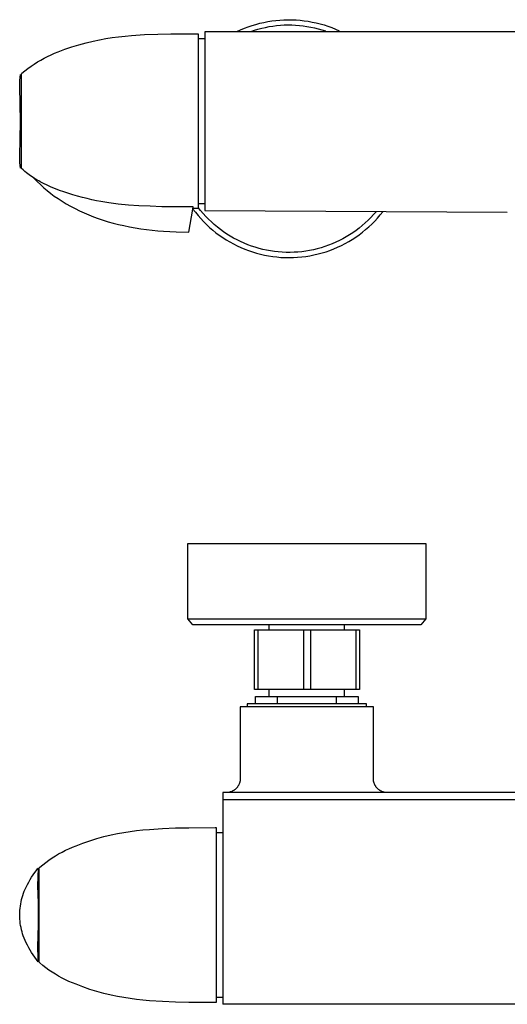
# Model space of a CAD drawing. Units: millimetres. Extents: x -287 to 422, y -168 to 114.
# Drawn here: x 108 to 248, y -168 to 114 of the extents above; entities that cross this region are included whole.
import ezdxf

# ---------------------------------------------------------------- set-up
doc = ezdxf.new("R2010")
doc.units = ezdxf.units.MM
doc.header["$MEASUREMENT"] = 0
doc.layers.add('Default', color=7, linetype='Continuous', true_color=0x000000)

msp = doc.modelspace()

# ---------------------------------------------------------------- linework, layer by layer
at = {"layer": 'Default', "color": 7, "true_color": 0xffffff}
for p, q in [((175.92, 112.5), (177.04, 112.81)), ((177.04, 112.81), (178.17, 113.07)), ((178.17, 113.07), (179.31, 113.29)), ((179.31, 113.29), (180.45, 113.48)), ((180.45, 113.48), (181.61, 113.63)), ((181.61, 113.63), (182.76, 113.74)), ((182.76, 113.74), (183.92, 113.8)), ((183.92, 113.8), (185.08, 113.83)), ((185.08, 113.83), (186.24, 113.82)), ((186.24, 113.82), (187.4, 113.77)), ((187.4, 113.77), (188.56, 113.68)), ((188.56, 113.68), (189.71, 113.55)), ((189.71, 113.55), (190.86, 113.38)), ((190.86, 113.38), (192, 113.17)), ((192, 113.17), (193.13, 112.93)), ((193.13, 112.93), (194.26, 112.64)), ((194.26, 112.64), (195.37, 112.32)), ((147.88, 109.71), (151.64, 109.79)), ((151.64, 109.79), (159.14, 109.83)), ((159.14, 109.83), (159.44, 109.83)), ((159.44, 109.83), (159.44, 59.83)), ((359.34, 110.34), (161.33, 110.34)), ((161.33, 110.34), (161.33, 59.32)), ((170.51, 110.43), (171.56, 110.92)), ((171.56, 110.92), (172.63, 111.37)), ((172.63, 111.37), (173.71, 111.78)), ((173.71, 111.78), (174.81, 112.16)), ((174.44, 110.46), (175.47, 110.81)), ((174.81, 112.16), (175.92, 112.5)), ((175.47, 110.81), (176.51, 111.12)), ((176.51, 111.12), (177.56, 111.4)), ((177.56, 111.4), (178.62, 111.64)), ((178.62, 111.64), (179.69, 111.85)), ((179.69, 111.85), (180.76, 112.02)), ((180.76, 112.02), (181.84, 112.15)), ((181.84, 112.15), (182.92, 112.25)), ((182.92, 112.25), (184.01, 112.32)), ((184.01, 112.32), (185.09, 112.34)), ((185.09, 112.34), (186.18, 112.33)), ((186.18, 112.33), (187.26, 112.29)), ((187.26, 112.29), (188.35, 112.2)), ((188.35, 112.2), (189.43, 112.08)), ((189.43, 112.08), (190.5, 111.93)), ((190.5, 111.93), (191.57, 111.74)), ((191.57, 111.74), (192.63, 111.51)), ((192.63, 111.51), (193.69, 111.25)), ((193.69, 111.25), (194.73, 110.96)), ((194.73, 110.96), (195.77, 110.62)), ((195.37, 112.32), (196.48, 111.96)), ((196.48, 111.96), (197.57, 111.56)), ((197.57, 111.56), (198.64, 111.12)), ((198.64, 111.12), (199.7, 110.65)), ((125.38, 106.69), (127.4, 107.24)), ((127.4, 107.24), (129.44, 107.73)), ((129.44, 107.73), (131.24, 108.11)), ((131.24, 108.11), (133.05, 108.44)), ((133.05, 108.44), (134.87, 108.72)), ((134.87, 108.72), (136.71, 108.96)), ((136.71, 108.96), (138.55, 109.16)), ((138.55, 109.16), (140.4, 109.33)), ((140.4, 109.33), (144.13, 109.57)), ((144.13, 109.57), (147.88, 109.71)), ((159.44, 108.43), (161.33, 108.43)), ((117.41, 103.8), (118.42, 104.23)), ((118.42, 104.23), (119.44, 104.63)), ((119.44, 104.63), (121.4, 105.38)), ((121.4, 105.38), (123.38, 106.07)), ((123.38, 106.07), (125.38, 106.69)), ((112.61, 101.16), (113.53, 101.75)), ((113.53, 101.75), (114.48, 102.31)), ((114.48, 102.31), (115.44, 102.84)), ((115.44, 102.84), (116.42, 103.34)), ((116.42, 103.34), (117.41, 103.8)), ((108.94, 98.33), (109.12, 98.51)), ((109.12, 98.51), (109.96, 99.21)), ((109.96, 99.21), (110.82, 99.89)), ((110.82, 99.89), (111.71, 100.54)), ((111.71, 100.54), (112.61, 101.16)), ((108.49, 95.61), (108.52, 96.46)), ((108.52, 96.46), (108.58, 97.32)), ((108.58, 97.32), (108.65, 98.17)), ((108.65, 98.17), (108.94, 98.08)), ((108.94, 71.33), (108.94, 98.33)), ((108.48, 94.76), (108.49, 95.61)), ((108.65, 84.76), (108.48, 94.76)), ((108.47, 74.86), (108.65, 84.76)), ((108.49, 73.91), (108.47, 74.86)), ((108.52, 72.97), (108.49, 73.91)), ((108.58, 72.18), (108.52, 72.97)), ((108.65, 71.41), (108.58, 72.18)), ((108.94, 71.49), (108.65, 71.41)), ((109.43, 70.88), (108.94, 71.33)), ((109.93, 70.44), (109.43, 70.88)), ((110.45, 70.02), (109.93, 70.44)), ((111.14, 69.49), (110.45, 70.02)), ((111.84, 68.98), (111.14, 69.49)), ((112.56, 68.51), (111.84, 68.98)), ((112.98, 68.26), (112.53, 68.54)), ((112.53, 68.54), (113.49, 67.56)), ((113.43, 67.99), (112.98, 68.26)), ((113.89, 67.73), (113.43, 67.99)), ((113.49, 67.56), (114.47, 66.62)), ((114.35, 67.48), (113.89, 67.73)), ((115.3, 67), (114.35, 67.48)), ((114.47, 66.62), (115.39, 65.78)), ((116.29, 66.53), (115.3, 67)), ((115.39, 65.78), (116.35, 64.97)), ((117.47, 66), (116.29, 66.53)), ((116.35, 64.97), (117.34, 64.19)), ((118.67, 65.51), (117.47, 66)), ((119.88, 65.05), (118.67, 65.51)), ((121.1, 64.61), (119.88, 65.05)), ((117.34, 64.19), (118.35, 63.43)), ((118.35, 63.43), (119.44, 62.68)), ((119.44, 62.68), (120.55, 61.96)), ((120.55, 61.96), (121.77, 61.22)), ((122.22, 64.23), (121.1, 64.61)), ((123.61, 63.8), (122.22, 64.23)), ((125.01, 63.38), (123.61, 63.8)), ((126.43, 63), (125.01, 63.38)), ((127.73, 62.68), (126.43, 63)), ((129.05, 62.38), (127.73, 62.68)), ((130.36, 62.1), (129.05, 62.38)), ((131.68, 61.85), (130.36, 62.1)), ((121.77, 61.22), (123, 60.52)), ((123, 60.52), (124.27, 59.84)), ((124.27, 59.84), (125.56, 59.21)), ((125.56, 59.21), (126.87, 58.6)), ((133.94, 61.49), (131.68, 61.85)), ((136.55, 61.14), (133.94, 61.49)), ((139.5, 60.85), (136.55, 61.14)), ((142.46, 60.64), (139.5, 60.85)), ((145.75, 60.49), (142.46, 60.64)), ((149.04, 60.39), (145.75, 60.49)), ((158.02, 60.31), (149.04, 60.39)), ((156.76, 53.13), (157.92, 59.72)), ((157.92, 59.72), (158.02, 60.31)), ((157.92, 59.72), (158.64, 58.78)), ((159.44, 59.83), (157.94, 59.83)), ((161.33, 61.23), (159.44, 61.23)), ((160.13, 59.3), (159.44, 60.18)), ((160.86, 58.44), (160.13, 59.3)), ((161.33, 59.32), (247.69, 58.84)), ((126.87, 58.6), (128.19, 58.04)), ((128.19, 58.04), (129.53, 57.51)), ((129.53, 57.51), (130.88, 57.02)), ((130.88, 57.02), (132.31, 56.54)), ((132.31, 56.54), (133.75, 56.1)), ((158.64, 58.78), (159.39, 57.86)), ((159.39, 57.86), (160.17, 56.97)), ((160.17, 56.97), (160.98, 56.11)), ((161.61, 57.61), (160.86, 58.44)), ((162.39, 56.8), (161.61, 57.61)), ((163.2, 56.02), (162.39, 56.8)), ((207.97, 56.49), (207.15, 55.73)), ((208.76, 57.29), (207.97, 56.49)), ((209.52, 58.11), (208.76, 57.29)), ((210.26, 58.96), (209.52, 58.11)), ((209.84, 56.26), (210.65, 57.13)), ((210.65, 57.13), (211.42, 58.03)), ((211.42, 58.03), (212.17, 58.95)), ((133.75, 56.1), (135.2, 55.7)), ((135.2, 55.7), (136.66, 55.33)), ((136.66, 55.33), (138.24, 54.97)), ((138.24, 54.97), (139.84, 54.64)), ((139.84, 54.64), (141.44, 54.35)), ((141.44, 54.35), (143.05, 54.09)), ((143.05, 54.09), (144.66, 53.86)), ((144.66, 53.86), (146.28, 53.67)), ((146.28, 53.67), (147.9, 53.51)), ((147.9, 53.51), (149.53, 53.38)), ((160.98, 56.11), (161.82, 55.27)), ((161.82, 55.27), (162.69, 54.47)), ((162.69, 54.47), (163.59, 53.7)), ((164.03, 55.27), (163.2, 56.02)), ((163.59, 53.7), (164.51, 52.95)), ((164.9, 54.55), (164.03, 55.27)), ((165.78, 53.86), (164.9, 54.55)), ((166.69, 53.2), (165.78, 53.86)), ((204.54, 53.6), (203.62, 52.95)), ((205.43, 54.28), (204.54, 53.6)), ((206.3, 54.99), (205.43, 54.28)), ((207.15, 55.73), (206.3, 54.99)), ((206.33, 53.09), (207.25, 53.83)), ((207.25, 53.83), (208.14, 54.61)), ((208.14, 54.61), (209, 55.42)), ((209, 55.42), (209.84, 56.26)), ((149.53, 53.38), (151.33, 53.27)), ((151.33, 53.27), (153.14, 53.2)), ((153.14, 53.2), (156.76, 53.13)), ((164.51, 52.95), (165.46, 52.25)), ((165.46, 52.25), (166.44, 51.57)), ((166.44, 51.57), (167.43, 50.93)), ((167.62, 52.58), (166.69, 53.2)), ((167.43, 50.93), (168.45, 50.32)), ((168.57, 51.98), (167.62, 52.58)), ((169.54, 51.42), (168.57, 51.98)), ((170.53, 50.89), (169.54, 51.42)), ((171.54, 50.4), (170.53, 50.89)), ((199.75, 50.69), (198.73, 50.21)), ((200.75, 51.21), (199.75, 50.69)), ((201.72, 51.76), (200.75, 51.21)), ((202.68, 52.34), (201.72, 51.76)), ((202.41, 50.43), (203.42, 51.04)), ((203.62, 52.95), (202.68, 52.34)), ((203.42, 51.04), (204.41, 51.69)), ((204.41, 51.69), (205.38, 52.37)), ((205.38, 52.37), (206.33, 53.09)), ((168.45, 50.32), (169.49, 49.75)), ((169.49, 49.75), (170.55, 49.22)), ((170.55, 49.22), (171.62, 48.72)), ((172.56, 49.94), (171.54, 50.4)), ((171.62, 48.72), (172.72, 48.26)), ((173.6, 49.51), (172.56, 49.94)), ((172.72, 48.26), (173.82, 47.84)), ((174.66, 49.13), (173.6, 49.51)), ((173.82, 47.84), (174.95, 47.46)), ((175.72, 48.78), (174.66, 49.13)), ((176.8, 48.46), (175.72, 48.78)), ((177.89, 48.19), (176.8, 48.46)), ((178.98, 47.95), (177.89, 48.19)), ((180.09, 47.75), (178.98, 47.95)), ((191.26, 47.87), (190.15, 47.68)), ((192.36, 48.09), (191.26, 47.87)), ((193.45, 48.35), (192.36, 48.09)), ((194.53, 48.65), (193.45, 48.35)), ((195.6, 48.99), (194.53, 48.65)), ((196.66, 49.36), (195.6, 48.99)), ((195.93, 47.53), (197.05, 47.91)), ((197.7, 49.77), (196.66, 49.36)), ((197.05, 47.91), (198.15, 48.34)), ((198.73, 50.21), (197.7, 49.77)), ((198.15, 48.34), (199.24, 48.81)), ((199.24, 48.81), (200.32, 49.31)), ((200.32, 49.31), (201.37, 49.85)), ((201.37, 49.85), (202.41, 50.43)), ((174.95, 47.46), (176.08, 47.12)), ((176.08, 47.12), (177.23, 46.81)), ((177.23, 46.81), (178.38, 46.55)), ((178.38, 46.55), (179.55, 46.33)), ((179.55, 46.33), (180.72, 46.15)), ((181.2, 47.59), (180.09, 47.75)), ((180.72, 46.15), (181.89, 46.01)), ((182.31, 47.46), (181.2, 47.59)), ((181.89, 46.01), (183.07, 45.91)), ((183.43, 47.38), (182.31, 47.46)), ((183.07, 45.91), (184.26, 45.85)), ((184.56, 47.33), (183.43, 47.38)), ((184.26, 45.85), (185.44, 45.83)), ((185.68, 47.32), (184.56, 47.33)), ((185.44, 45.83), (186.63, 45.86)), ((186.8, 47.36), (185.68, 47.32)), ((186.63, 45.86), (187.81, 45.92)), ((187.92, 47.43), (186.8, 47.36)), ((187.81, 45.92), (188.99, 46.03)), ((189.04, 47.53), (187.92, 47.43)), ((188.99, 46.03), (190.17, 46.18)), ((190.15, 47.68), (189.04, 47.53)), ((190.17, 46.18), (191.34, 46.37)), ((191.34, 46.37), (192.5, 46.6)), ((192.5, 46.6), (193.65, 46.87)), ((193.65, 46.87), (194.8, 47.18)), ((194.8, 47.18), (195.93, 47.53)), ((156.45, -57.41), (156.45, -35.91)), ((156.45, -35.91), (224.45, -35.91)), ((224.45, -35.91), (224.45, -57.41)), ((157.94, -59.08), (156.45, -57.41)), ((156.45, -57.41), (206.75, -57.41)), ((222.96, -59.08), (157.94, -59.08)), ((179.73, -60.56), (179.73, -59.08)), ((201.17, -60.56), (201.17, -59.08)), ((206.75, -57.41), (219.39, -57.41)), ((219.39, -57.41), (223.18, -57.41)), ((224.45, -57.41), (222.96, -59.08)), ((223.18, -57.41), (224.14, -57.41)), ((224.14, -57.41), (224.37, -57.41)), ((224.37, -57.41), (224.43, -57.41)), ((224.43, -57.41), (224.44, -57.41)), ((224.44, -57.41), (224.45, -57.41)), ((224.45, -57.41), (224.45, -57.41)), ((224.45, -57.41), (224.45, -57.41)), ((175.5, -77.56), (175.5, -60.56)), ((175.5, -60.56), (176.5, -60.56)), ((176.5, -60.56), (176.5, -77.56)), ((176.5, -60.56), (189.5, -60.56)), ((189.5, -60.56), (205.5, -60.56)), ((189.5, -60.56), (189.5, -77.56)), ((191.5, -60.56), (191.5, -77.56)), ((204.5, -77.56), (204.5, -60.56)), ((205.5, -60.56), (205.5, -77.56)), ((191.5, -77.56), (175.5, -77.56)), ((179.73, -79.57), (179.73, -77.56)), ((205.5, -77.56), (191.5, -77.56)), ((201.17, -79.57), (201.17, -77.56)), ((175.79, -81.68), (175.79, -79.57)), ((175.79, -79.57), (182.03, -79.57)), ((182.03, -79.57), (182.03, -81.68)), ((182.03, -79.57), (198.87, -79.57)), ((198.87, -79.57), (198.87, -81.68)), ((198.87, -79.57), (205.11, -79.57)), ((205.11, -79.57), (205.11, -81.68)), ((209.45, -82.57), (171.45, -82.57)), ((171.45, -82.57), (171.45, -103.07)), ((207.45, -81.68), (173.45, -81.68)), ((173.45, -81.68), (173.45, -82.57)), ((207.45, -82.57), (207.45, -81.68)), ((209.45, -103.07), (209.45, -82.57)), ((171.33, -104.03), (171.3, -104.16)), ((171.36, -103.89), (171.33, -104.03)), ((171.39, -103.76), (171.36, -103.89)), ((171.41, -103.62), (171.39, -103.76)), ((171.43, -103.48), (171.41, -103.62)), ((171.44, -103.35), (171.43, -103.48)), ((171.45, -103.21), (171.44, -103.35)), ((171.45, -103.07), (171.45, -103.21)), ((209.45, -103.21), (209.45, -103.07)), ((209.46, -103.35), (209.45, -103.21)), ((209.47, -103.48), (209.46, -103.35)), ((209.49, -103.62), (209.47, -103.48)), ((209.51, -103.76), (209.49, -103.62)), ((209.53, -103.89), (209.51, -103.76)), ((209.57, -104.03), (209.53, -103.89)), ((209.6, -104.16), (209.57, -104.03)), ((168.48, -106.94), (168.34, -106.97)), ((168.61, -106.9), (168.48, -106.94)), ((168.74, -106.86), (168.61, -106.9)), ((168.87, -106.81), (168.74, -106.86)), ((169, -106.76), (168.87, -106.81)), ((169.13, -106.7), (169, -106.76)), ((169.25, -106.64), (169.13, -106.7)), ((169.37, -106.58), (169.25, -106.64)), ((169.49, -106.51), (169.37, -106.58)), ((169.61, -106.44), (169.49, -106.51)), ((169.73, -106.36), (169.61, -106.44)), ((169.84, -106.28), (169.73, -106.36)), ((169.95, -106.2), (169.84, -106.28)), ((170.05, -106.11), (169.95, -106.2)), ((170.16, -106.02), (170.05, -106.11)), ((170.26, -105.92), (170.16, -106.02)), ((170.35, -105.82), (170.26, -105.92)), ((170.45, -105.72), (170.35, -105.82)), ((170.54, -105.62), (170.45, -105.72)), ((170.62, -105.51), (170.54, -105.62)), ((170.7, -105.4), (170.62, -105.51)), ((170.78, -105.28), (170.7, -105.4)), ((170.86, -105.17), (170.78, -105.28)), ((170.93, -105.05), (170.86, -105.17)), ((170.99, -104.93), (170.93, -105.05)), ((171.05, -104.81), (170.99, -104.93)), ((171.11, -104.68), (171.05, -104.81)), ((171.17, -104.55), (171.11, -104.68)), ((171.21, -104.42), (171.17, -104.55)), ((171.26, -104.29), (171.21, -104.42)), ((171.3, -104.16), (171.26, -104.29)), ((209.64, -104.29), (209.6, -104.16)), ((209.68, -104.42), (209.64, -104.29)), ((209.73, -104.55), (209.68, -104.42)), ((209.79, -104.68), (209.73, -104.55)), ((209.84, -104.8), (209.79, -104.68)), ((209.91, -104.93), (209.84, -104.8)), ((209.97, -105.05), (209.91, -104.93)), ((210.04, -105.16), (209.97, -105.05)), ((210.12, -105.28), (210.04, -105.16)), ((210.19, -105.39), (210.12, -105.28)), ((210.28, -105.51), (210.19, -105.39)), ((210.36, -105.61), (210.28, -105.51)), ((210.45, -105.72), (210.36, -105.61)), ((210.54, -105.82), (210.45, -105.72)), ((210.64, -105.92), (210.54, -105.82)), ((210.74, -106.01), (210.64, -105.92)), ((210.84, -106.1), (210.74, -106.01)), ((210.95, -106.19), (210.84, -106.1)), ((211.06, -106.28), (210.95, -106.19)), ((211.17, -106.36), (211.06, -106.28)), ((211.28, -106.43), (211.17, -106.36)), ((211.4, -106.51), (211.28, -106.43)), ((211.52, -106.57), (211.4, -106.51)), ((211.64, -106.64), (211.52, -106.57)), ((211.76, -106.7), (211.64, -106.64)), ((211.89, -106.75), (211.76, -106.7)), ((212.02, -106.81), (211.89, -106.75)), ((212.15, -106.85), (212.02, -106.81)), ((212.28, -106.9), (212.15, -106.85)), ((212.41, -106.93), (212.28, -106.9)), ((212.54, -106.97), (212.41, -106.93)), ((166.45, -109.07), (166.44, -133.44)), ((176, -107.07), (166.45, -107.07)), ((166.45, -107.07), (166.45, -109.07)), ((166.45, -109.07), (364.45, -109.07)), ((167.52, -107.07), (167.49, -107.07)), ((167.66, -107.07), (167.52, -107.07)), ((167.8, -107.06), (167.66, -107.07)), ((167.94, -107.04), (167.8, -107.06)), ((168.07, -107.02), (167.94, -107.04)), ((168.21, -107), (168.07, -107.02)), ((168.34, -106.97), (168.21, -107)), ((364.45, -107.07), (176, -107.07)), ((212.68, -107), (212.54, -106.97)), ((212.81, -107.02), (212.68, -107)), ((212.95, -107.04), (212.81, -107.02)), ((213.09, -107.05), (212.95, -107.04)), ((213.23, -107.07), (213.09, -107.05)), ((213.36, -107.07), (213.23, -107.07)), ((138.16, -118.47), (139.98, -118.18)), ((139.98, -118.18), (141.82, -117.94)), ((141.82, -117.94), (143.66, -117.74)), ((143.66, -117.74), (145.51, -117.58)), ((145.51, -117.58), (149.24, -117.34)), ((149.24, -117.34), (152.99, -117.19)), ((152.99, -117.19), (156.75, -117.12)), ((156.75, -117.12), (164.25, -117.07)), ((164.25, -117.07), (164.55, -117.07)), ((164.55, -117.07), (164.55, -167.07)), ((126.51, -121.52), (128.49, -120.84)), ((128.49, -120.84), (130.49, -120.22)), ((130.49, -120.22), (132.51, -119.66)), ((132.51, -119.66), (134.55, -119.17)), ((134.55, -119.17), (136.35, -118.79)), ((136.35, -118.79), (138.16, -118.47)), ((164.55, -118.47), (166.45, -118.47)), ((120.55, -124.06), (121.53, -123.57)), ((121.53, -123.57), (122.52, -123.1)), ((122.52, -123.1), (123.53, -122.67)), ((123.53, -122.67), (124.55, -122.27)), ((124.55, -122.27), (126.51, -121.52)), ((115.93, -127.01), (116.82, -126.36)), ((116.82, -126.36), (117.72, -125.74)), ((117.72, -125.74), (118.65, -125.15)), ((118.65, -125.15), (119.59, -124.59)), ((119.59, -124.59), (120.55, -124.06)), ((112.79, -129.92), (113.18, -129.4)), ((113.18, -129.4), (113.58, -128.88)), ((113.58, -128.88), (113.77, -128.66)), ((113.77, -128.66), (113.64, -131.16)), ((113.77, -128.66), (114.05, -128.74)), ((114.05, -128.57), (114.23, -128.4)), ((114.05, -155.57), (114.05, -128.57)), ((114.23, -128.4), (115.07, -127.69)), ((115.07, -127.69), (115.93, -127.01)), ((111.03, -132.64), (111.43, -131.94)), ((111.43, -131.94), (111.86, -131.25)), ((111.86, -131.25), (112.32, -130.57)), ((112.32, -130.57), (112.79, -129.92)), ((113.64, -131.16), (113.59, -133.66)), ((109.79, -135.25), (110.03, -134.66)), ((110.03, -134.66), (110.29, -134.09)), ((110.29, -134.09), (110.65, -133.36)), ((110.65, -133.36), (111.03, -132.64)), ((113.59, -133.66), (113.62, -136.16)), ((166.44, -133.44), (166.44, -167.58)), ((108.88, -138.27), (109.02, -137.65)), ((109.02, -137.65), (109.18, -137.04)), ((109.18, -137.04), (109.37, -136.44)), ((109.37, -136.44), (109.57, -135.84)), ((109.57, -135.84), (109.79, -135.25)), ((113.62, -136.16), (113.72, -138.66)), ((108.52, -140.77), (108.58, -140.14)), ((108.58, -140.14), (108.66, -139.52)), ((108.66, -139.52), (108.76, -138.89)), ((108.76, -138.89), (108.88, -138.27)), ((113.72, -138.66), (113.73, -144.89)), ((108.47, -142.04), (108.49, -141.4)), ((108.48, -142.65), (108.47, -142.04)), ((108.52, -143.26), (108.48, -142.65)), ((108.49, -141.4), (108.52, -140.77)), ((108.57, -143.86), (108.52, -143.26)), ((108.64, -144.47), (108.57, -143.86)), ((108.74, -145.07), (108.64, -144.47)), ((108.85, -145.67), (108.74, -145.07)), ((108.98, -146.27), (108.85, -145.67)), ((109.14, -146.86), (108.98, -146.27)), ((113.73, -144.89), (113.59, -151.12)), ((109.31, -147.44), (109.14, -146.86)), ((109.5, -148.02), (109.31, -147.44)), ((109.74, -148.68), (109.5, -148.02)), ((110.01, -149.34), (109.74, -148.68)), ((110.29, -149.99), (110.01, -149.34)), ((110.65, -150.71), (110.29, -149.99)), ((111.03, -151.42), (110.65, -150.71)), ((111.43, -152.12), (111.03, -151.42)), ((113.59, -151.12), (113.59, -152.2)), ((111.86, -152.81), (111.43, -152.12)), ((112.3, -153.48), (111.86, -152.81)), ((112.77, -154.14), (112.3, -153.48)), ((113.26, -154.78), (112.77, -154.14)), ((113.59, -152.2), (113.62, -153.27)), ((113.62, -153.27), (113.68, -154.34)), ((113.68, -154.34), (113.77, -155.41)), ((113.76, -155.41), (113.26, -154.78)), ((113.77, -155.41), (113.76, -155.41)), ((114.05, -155.33), (113.77, -155.41)), ((114.23, -155.74), (114.05, -155.57)), ((115.07, -156.45), (114.23, -155.74)), ((115.93, -157.13), (115.07, -156.45)), ((116.82, -157.78), (115.93, -157.13)), ((117.72, -158.4), (116.82, -157.78)), ((118.65, -158.99), (117.72, -158.4)), ((119.59, -159.55), (118.65, -158.99)), ((120.55, -160.08), (119.59, -159.55)), ((121.53, -160.58), (120.55, -160.08)), ((122.52, -161.04), (121.53, -160.58)), ((123.53, -161.47), (122.52, -161.04)), ((124.55, -161.87), (123.53, -161.47)), ((126.51, -162.62), (124.55, -161.87)), ((128.49, -163.31), (126.51, -162.62)), ((130.49, -163.93), (128.49, -163.31)), ((132.51, -164.48), (130.49, -163.93)), ((134.55, -164.97), (132.51, -164.48)), ((136.35, -165.35), (134.55, -164.97)), ((138.16, -165.68), (136.35, -165.35)), ((139.98, -165.96), (138.16, -165.68)), ((141.82, -166.2), (139.98, -165.96)), ((166.44, -165.67), (164.55, -165.67)), ((143.66, -166.4), (141.82, -166.2)), ((145.51, -166.57), (143.66, -166.4)), ((149.24, -166.81), (145.51, -166.57)), ((152.99, -166.95), (149.24, -166.81)), ((156.75, -167.03), (152.99, -166.95)), ((164.25, -167.07), (156.75, -167.03)), ((164.55, -167.07), (164.25, -167.07)), ((364.45, -167.58), (166.44, -167.58))]:
    msp.add_line(p, q, dxfattribs=at)

doc.saveas('drawing.dxf')
